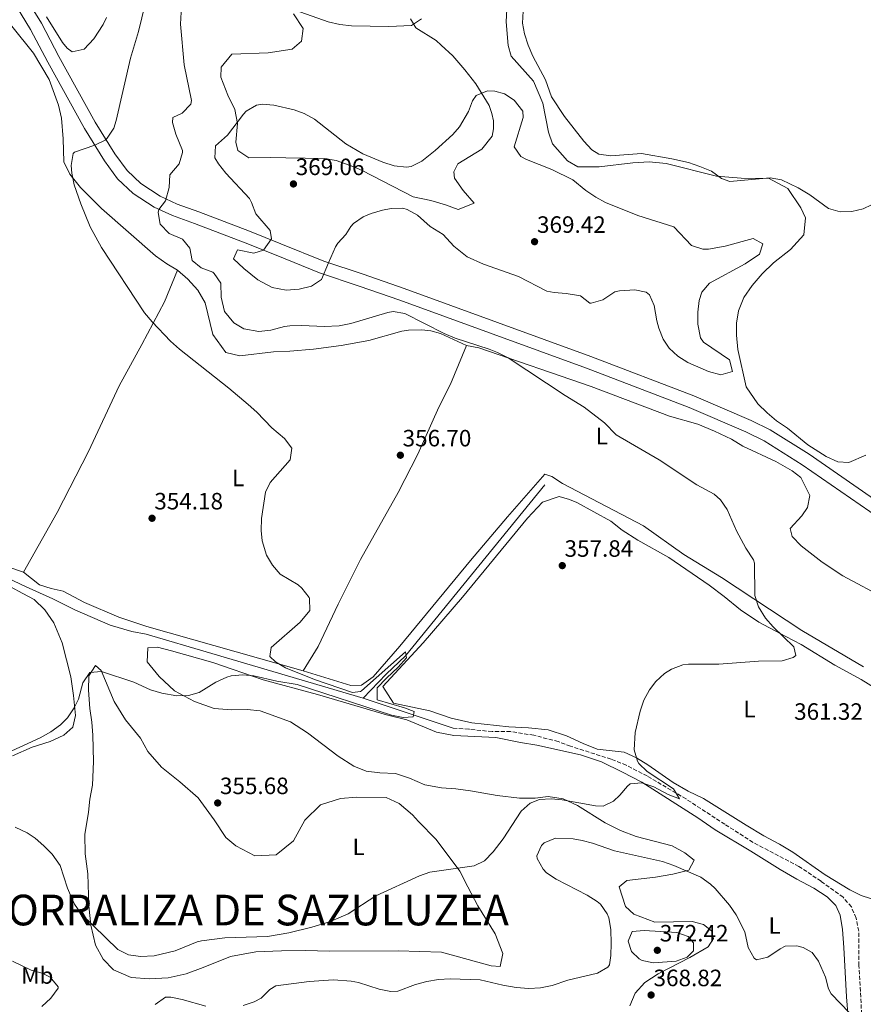
# Model space of a CAD drawing. Units: metres. Extents: x 597475 to 600929, y 4710609 to 4712969.
# Drawn here: x 600305 to 600663, y 4711982 to 4712399 of the extents above; entities that cross this region are included whole.
import ezdxf
from ezdxf.enums import TextEntityAlignment as Align

# ---------------------------------------------------------------- set-up
doc = ezdxf.new("R2010")
doc.units = ezdxf.units.M
doc.header["$MEASUREMENT"] = 0
doc.linetypes.add('DGN Style 3', pattern=[2.435890702152634, 1.739921930109024, -0.6959687720436097])
for name, color, linetype, lineweight in [('Acequia sin especificar', 4, 'Continuous', 0), ('Cota de punto acotado terreno', 7, 'Continuous', 0), ('Curva de nivel intermedia', 30, 'Continuous', 0), ('Etiqueta de uso rústico', 92, 'Continuous', 0), ('Línea de cambio de uso (parcela vista)', 92, 'Continuous', 0), ('Línea de pista sin pavimentar', 7, 'Continuous', 0), ('Punto acotado terreno (símbolo)', 7, 'Continuous', 0), ('Texto de Corraliza', 7, 'Continuous', 0), ('Vaguada', 142, 'DGN Style 3', 13)]:
    doc.layers.add(name, color=color, linetype=linetype, lineweight=lineweight)
doc.styles.add('Style-Arial', font='arial.ttf')

# ---------------------------------------------------------------- blocks, each defined once
blk = doc.blocks.new('5PATER')
at = {"layer": 'Punto acotado terreno (símbolo)', "linetype": 'Continuous', "lineweight": 0}
h = blk.add_hatch(color=51, dxfattribs=at)
edge = h.paths.add_edge_path()
edge.add_ellipse((0, 0), major_axis=(-0.1095731443231308, -0.1110710700762829), ratio=0.9994222409660317, start_angle=0, end_angle=360)

msp = doc.modelspace()

# ---------------------------------------------------------------- linework, layer by layer
at = {"layer": 'Acequia sin especificar', "color": 4, "linetype": 'Continuous', "lineweight": 0, "extrusion": (-0.02825356644969677, 0.009329286308236057, 0.999557252187113), "elevation": 27350.53046963851, "flags": 128}
msp.add_lwpolyline([(-4662761.239214745, -906846.6437730042), (-4662761.239214745, -906886.9745057024)], dxfattribs=at)
at = {"layer": 'Acequia sin especificar', "color": 4, "linetype": 'Continuous', "lineweight": 0}
for points in [[(600450.5099999999, 4712111.359999999, 354.9199999999983), (600386.3899999997, 4712130.4, 353.8399999999965), (600358.5499999998, 4712138.480000001, 353.6000000000058), (600352.4699999997, 4712139.680000001, 353.6000000000058), (600343.2699999996, 4712142.32, 353.4799999999959), (600328.2300000006, 4712148.800000001, 353.3000000000029), (600318.9900000002, 4712153.52, 353.179999999993), (600307.5899999999, 4712158.560000001, 352.6999999999971), (600299.5099999999, 4712162.480000001, 352.6399999999995), (600285.3899999997, 4712167.119999999, 352.4600000000065), (600264.9500000002, 4712171.76, 351.8600000000006), (600239.3499999996, 4712175.039999999, 351.679999999993), (600221.5499999998, 4712177.680000001, 351.5), (600206.8300000001, 4712179.359999999, 351.3800000000047), (600200.3099999996, 4712179.84, 351.1399999999995), (600193.2300000006, 4712181.77, 350.8999999999942), (600187.6699999999, 4712184.17, 350.7200000000012), (600183.75, 4712187.689999999, 350.6600000000035), (600179.1500000004, 4712194.41, 350.6600000000035), (600147.3499999996, 4712243.210000001, 350.179999999993), (600114.9900000002, 4712296.890000001, 349.5200000000041), (600090.7699999996, 4712337.01, 348.0599999999977)], [(600527.5899999999, 4712201.92, 357.320000000007), (600468.5899999999, 4712129.279999999, 355.6999999999971), (600460.3899999997, 4712121.600000001, 355.2200000000012), (600450.5099999999, 4712111.359999999, 354.9199999999983)]]:
    msp.add_polyline3d(points, dxfattribs=at)
at = {"layer": 'Curva de nivel intermedia', "color": 30, "linetype": 'Continuous', "lineweight": 0, "flags": 128}
for points, elevation in [([(600413.3300000007, 4712126.800000001), (600410.9900000002, 4712129.039999999), (600411.510000001, 4712132.880000001), (600423.9100000019, 4712143.600000001), (600427.9500000008, 4712148.560000001), (600427.8800000015, 4712153.59), (600427.6300000012, 4712154.079999999), (600424.6300000015, 4712158.08), (600423.0700000015, 4712159.52), (600415.4299999994, 4712163.999999999), (600412.0600000009, 4712167.74), (600409.5399999997, 4712172.069999999), (600407.7100000012, 4712178.09), (600407.270000001, 4712182.56), (600407.4299999997, 4712187.539999999), (600409.2100000011, 4712198.749999999), (600411.1900000015, 4712202.88), (600419.6700000018, 4712212.48), (600420.3400000001, 4712217.470000001), (600417.1600000015, 4712221.519999999), (600411.8300000007, 4712226.080000001), (600405.5099999995, 4712232.640000001), (600401.7600000012, 4712235.949999999), (600393.6299999997, 4712242.8), (600372.7100000005, 4712259.430000001), (600368.8600000015, 4712262.840000001), (600361.0300000017, 4712270.970000001), (600357.8900000014, 4712274.850000001), (600339.6299999999, 4712302.48), (600334.8300000009, 4712311.259999999), (600330.7899999997, 4712320.98), (600327.9600000001, 4712329.119999998), (600327.000000001, 4712334.050000001), (600326.7599999997, 4712337.279999998), (600327.5199999998, 4712342.390000001), (600328.2000000014, 4712342.960000001), (600336.78, 4712345.830000001), (600341.2100000002, 4712348.07), (600342.0400000017, 4712348.800000001), (600344.8600000002, 4712353.039999999), (600345.8800000016, 4712356.32), (600351.9400000012, 4712382.76), (600355.2400000005, 4712394.079999999), (600359.560000001, 4712411.599999999)], 355.0000000000001), ([(600588.6300000013, 4712125.84), (600601.4299999999, 4712125.88), (600618.1900000017, 4712127.119999998), (600628.2300000021, 4712127.199999998), (600633.0100000009, 4712128.67), (600634.03, 4712129.439999999), (600633.3100000003, 4712133.119999999), (600624.5100000004, 4712141.600000001), (600621.2300000014, 4712145.310000001), (600618.2300000017, 4712150.08), (600616.6400000004, 4712154.859999999), (600616.5199999998, 4712168.599999999), (600616.1500000008, 4712170), (600612.9500000001, 4712175.039999999), (600608.9500000014, 4712182.4), (600604.9900000006, 4712191.359999999), (600602.1699999998, 4712195.539999999), (600599.4299999995, 4712197.92), (600592.1500000017, 4712201.84), (600576.1900000003, 4712212.399999999), (600557.9500000011, 4712223.119999999), (600552.8900000007, 4712228.079999999), (600544.3099999998, 4712234.720000001), (600536.2699999999, 4712239.680000001), (600512.0300000017, 4712255.679999999), (600507.6100000005, 4712258.010000001), (600504.0300000019, 4712259.439999999), (600489.5500000002, 4712264.079999999), (600484.9200000011, 4712265.970000001), (600468.2700000012, 4712274.48), (600463.2700000012, 4712275.34), (600460.9900000013, 4712274.96), (600445.3499999995, 4712270.239999999), (600440.4500000001, 4712269.249999999), (600433.9900000002, 4712269.019999999), (600424.5100000009, 4712269.439999999), (600419.5199999998, 4712269.249999999), (600417.1500000004, 4712268.960000001), (600411.3500000001, 4712267.439999999), (600406.3900000004, 4712266.819999999), (600399.990000001, 4712267.999999999), (600395.7000000017, 4712270.519999999), (600391.7200000008, 4712275.369999999), (600390.3300000007, 4712281.390000001), (600390.1500000017, 4712287.359999998), (600387.38, 4712291.509999999), (600386.7499999999, 4712292.000000001), (600381.8700000005, 4712293.84), (600378.0100000001, 4712297.019999999), (600377.1000000006, 4712302.159999999), (600374.0000000002, 4712306), (600368.2400000002, 4712308.4), (600364.4400000004, 4712312.32), (600363.5700000009, 4712317.390000001), (600363.9400000019, 4712318.65), (600366.7600000005, 4712322.24), (600368.3200000006, 4712327.92), (600368.5199999996, 4712333.28), (600372.5200000006, 4712337.92), (600373.9600000001, 4712342.810000001), (600373.8799999995, 4712343.680000001), (600371.0800000011, 4712350.560000001), (600369.7100000009, 4712355.550000002), (600369.8800000009, 4712357.599999999), (600373.8000000013, 4712359.519999999), (600377.5200000008, 4712363.33), (600377.7599999999, 4712364.800000001), (600374.6399999995, 4712380), (600373.1200000019, 4712397.199999999), (600373.5599999999, 4712404.88)], 359.9999999999999), ([(600419.360000001, 4712403.919999998), (600435.8000000007, 4712398.239999999), (600440.6700000013, 4712397.060000001), (600445.6600000003, 4712396.539999999), (600461.520000001, 4712396.25), (600471.120000001, 4712396.640000001), (600475.2699999996, 4712399.390000001)], 359.9999999999999), ([(600518.4000000019, 4712402.640000001), (600518.2200000008, 4712397.640000001), (600519.0000000009, 4712393.039999997), (600520.5800000012, 4712388.279999999), (600522.5500000004, 4712383.690000001), (600527.8800000013, 4712373.52), (600530.4800000008, 4712366.32), (600536.0100000006, 4712357.999999999), (600544.130000001, 4712347.599999999), (600547.6300000013, 4712343.84), (600550.5999999996, 4712342.08), (600555.5799999996, 4712341.3), (600568.6800000002, 4712342.319999999), (600581.500000001, 4712340.07), (600588.5599999997, 4712338.479999999), (600593.3099999995, 4712336.900000001), (600598.360000001, 4712334.8), (600602.6100000001, 4712331.800000001), (600606.0400000011, 4712330.48), (600623.1600000004, 4712332.08), (600628.0300000008, 4712331.159999999), (600635.0300000014, 4712327.810000001), (600640.0800000007, 4712324.88), (600647.9999999999, 4712319.04), (600652.8900000005, 4712317.630000002), (600657.8000000012, 4712317.759999999), (600662.5800000001, 4712318.87), (600666.200000001, 4712320.640000001)], 359.9999999999999), ([(600407.7200000002, 4712363.279999998), (600412.6800000002, 4712362.9), (600421.3500000003, 4712360.84), (600425.480000001, 4712359.359999998), (600429.8799999999, 4712356.970000001), (600443.1800000013, 4712346.49), (600450.4400000012, 4712342.279999999), (600458.9700000007, 4712338.62), (600463.7300000016, 4712337.100000001), (600468.9400000018, 4712336.489999999), (600470.9199999999, 4712336.880000001), (600475.4300000005, 4712339.029999999), (600481.1600000015, 4712343.619999997), (600488.5599999999, 4712350.359999999), (600491.4400000012, 4712353.600000001), (600495.2000000007, 4712360.16), (600496.9500000009, 4712364.66), (600498.5600000002, 4712366.880000002), (600503.3700000005, 4712368.940000001), (600506.4400000015, 4712368.8), (600510.4800000006, 4712367.680000001), (600514.6400000001, 4712364.970000001), (600518.2300000021, 4712360.279999998), (600518.4800000001, 4712357.680000001), (600514.6800000003, 4712345.12), (600517.4699999999, 4712341.140000002), (600519.8800000015, 4712339.84), (600530.5999999993, 4712335.600000001), (600539.5500000012, 4712331.159999999), (600545.0800000011, 4712326.640000001), (600549.2100000016, 4712323.82), (600553.3199999998, 4712321.519999999), (600567.0999999997, 4712316.060000001), (600582.3600000016, 4712311.279999999), (600589.8000000003, 4712303.279999999), (600594.6799999997, 4712301.730000001), (600596.9999999999, 4712301.84), (600604.1600000013, 4712303.039999999), (600615.9600000008, 4712306.319999999), (600620.04, 4712304.08), (600618.6699999999, 4712299.600000001), (600612.6300000004, 4712295.600000001), (600597.4300000012, 4712287.359999998), (600594.17, 4712283.529999999), (600593.0300000003, 4712280.08), (600592.5200000005, 4712275.109999999), (600592.5400000006, 4712270.039999999), (600593.6200000002, 4712264.189999999), (600594.9900000005, 4712262.319999999), (600605.9900000019, 4712254.880000001), (600607.19, 4712249.98), (600602.2400000013, 4712248.550000001), (600596.9999999999, 4712249.960000002), (600588.2800000004, 4712253.779999999), (600584.0700000015, 4712256.400000001), (600580.3800000012, 4712259.83), (600577.8300000009, 4712263.679999999), (600575.9800000002, 4712268.350000001), (600575.1100000007, 4712271.439999999), (600574.0300000011, 4712277.84), (600572.0000000015, 4712282.369999999), (600570.6700000016, 4712283.519999999), (600565.7400000008, 4712284.609999999), (600559.3100000002, 4712284.17), (600557.3900000001, 4712283.679999999), (600552.1900000012, 4712280.239999999), (600547.3099999995, 4712278.849999999), (600546.7500000007, 4712278.88), (600542.8100000002, 4712281.969999999), (600536.6299999999, 4712283.039999997), (600531.6299999997, 4712283.349999999), (600528.4700000014, 4712283.920000001), (600516.5100000009, 4712290.219999999), (600501.5900000011, 4712295.439999999), (600494.7100000012, 4712298.480000001), (600489.0700000018, 4712303.039999999), (600484.4800000008, 4712308), (600478.9599999998, 4712311.359999999), (600473.6800000004, 4712316.239999999), (600469.2200000011, 4712318.66), (600467.4000000019, 4712319.119999998), (600462.4100000006, 4712319.08), (600458.7200000003, 4712318.32), (600453.9400000015, 4712316.890000001), (600450.6400000001, 4712315.439999999), (600446.4800000006, 4712312.619999998), (600445.3200000004, 4712311.359999999), (600443.2000000015, 4712308), (600439.8300000008, 4712304.259999999), (600438.9099999999, 4712302.800000001), (600435.9100000003, 4712295.999999999), (600432.8700000005, 4712288.880000001), (600428.6900000006, 4712286.149999999), (600423.3799999999, 4712284.800000001), (600417.8700000001, 4712284.42), (600411.9600000003, 4712285.519999999), (600405.9600000011, 4712288.8), (600399.990000001, 4712293.599999999), (600395.6300000001, 4712297.680000001), (600397.310000001, 4712301.439999999), (600404.1500000006, 4712300.159999999)], 365.0000000000001), ([(600404.1500000006, 4712300.159999999), (600408.3700000006, 4712301.319999999), (600411.6500000019, 4712306.109999999), (600411.1199999999, 4712309.679999999), (600405, 4712316.8), (600403.2600000009, 4712321.529999999), (600402.3600000002, 4712323.199999999), (600392.320000002, 4712334.08), (600389.2000000017, 4712338.039999999), (600387.6399999993, 4712340.56), (600388.0000000015, 4712345.599999998), (600393.0000000015, 4712350.08), (600399.8400000011, 4712359.05), (600401.0000000013, 4712360.240000002), (600405.4, 4712362.880000001), (600407.7200000002, 4712363.279999998)], 365.0000000000001), ([(600299.7300000018, 4712088.230000001), (600313.560000001, 4712094.580000001), (600318.1100000017, 4712097.12), (600322.1300000006, 4712100.07), (600325.1500000004, 4712103.119999999), (600328.0499999993, 4712107.24), (600329.870000001, 4712110.96), (600331.7100000007, 4712117.84), (600334.5899999995, 4712122.239999998), (600339.6000000008, 4712122.65), (600353.3099999991, 4712118.159999999), (600360.3900000004, 4712114.960000001), (600365.2400000006, 4712113.479999999), (600371.5900000008, 4712112.399999999), (600376.5599999996, 4712112.48), (600381.0700000002, 4712113.759999999), (600388.1500000012, 4712118.159999999), (600392.6799999997, 4712120.31), (600394.5500000005, 4712120.88), (600399.5500000007, 4712121.349999999), (600404.230000001, 4712120.8), (600414.000000001, 4712118.640000001), (600422.5900000008, 4712117.199999998), (600462.6299999997, 4712104.16), (600467.6100000018, 4712103.210000001), (600471.7500000015, 4712103.439999999), (600472.2300000021, 4712105.679999998), (600468.0700000002, 4712107.279999998), (600456.4699999995, 4712110.640000001), (600456.5299999998, 4712115.720000001), (600460.4600000015, 4712119.930000001), (600465.4300000003, 4712124.560000001), (600468.9500000008, 4712128.48), (600468.5900000009, 4712131.039999999), (600449.8500000011, 4712114.560000001), (600449.4300000009, 4712114.239999999), (600446.0700000015, 4712113.759999999), (600429.9900000015, 4712119.359999999), (600417.6700000013, 4712124.239999999), (600413.3300000007, 4712126.800000001)], 355.0000000000001), ([(600302.9900000008, 4712056.71), (600308.04, 4712054.339999998), (600311.3900000006, 4712052.079999999), (600315.1800000014, 4712048.779999999), (600318.6300000004, 4712045.199999998), (600322.03, 4712040.399999999), (600325.1200000013, 4712030.889999999), (600327.0800000017, 4712026.099999999), (600328.15, 4712024), (600331.0300000011, 4712019.890000001), (600346.5099999999, 4712004.8), (600351.0200000004, 4712002.55), (600356.100000001, 4712001.87), (600361.9400000015, 4712002.140000001), (600370.870000001, 4712004.319999999), (600380.1400000004, 4712008.100000001), (600381.9500000008, 4712008.56), (600391.8900000006, 4712009.699999999), (600409.9900000012, 4712010.320000002), (600419.0300000003, 4712011.92), (600428.750000001, 4712014.269999999), (600436.3100000004, 4712016.579999999), (600444.2699999999, 4712019.999999999), (600455.9500000009, 4712027.519999999), (600474.4699999995, 4712036.079999999), (600478.79, 4712037.680000001), (600497.5900000001, 4712040.319999999), (600502.0300000014, 4712042.489999999), (600505.6900000004, 4712046.189999999), (600509.9100000004, 4712051.679999999), (600517.6300000007, 4712063.519999999), (600521.3900000004, 4712066.929999999), (600525.350000001, 4712068.399999999), (600530.3600000001, 4712068.78), (600534.9500000011, 4712068.319999999), (600549.110000001, 4712065.81), (600552.35, 4712065.600000001), (600556.7400000021, 4712067.749999999), (600559.5100000014, 4712070.239999999), (600562.6699999997, 4712074.130000001), (600563.8299999997, 4712075.039999999), (600568.8400000011, 4712075.449999999), (600573.9300000005, 4712073.769999999), (600579.9900000001, 4712070.480000001), (600584.7500000009, 4712068.640000002), (600582.2099999996, 4712072.949999998), (600571.0700000017, 4712080.32), (600567.490000001, 4712083.730000001), (600566.9099999998, 4712084.640000001), (600565.5199999996, 4712089.529999999), (600565.9400000019, 4712096.8), (600568.0000000006, 4712105.949999998), (600569.6700000003, 4712110.56), (600572.0400000018, 4712114.95), (600574.7500000009, 4712118.48), (600578.4299999999, 4712121.869999997), (600581.3899999993, 4712123.680000001), (600586.1200000012, 4712125.509999999), (600588.6300000013, 4712125.84)], 359.9999999999999), ([(600399.630000001, 4711981.119999998), (600404.3800000009, 4711982.569999999), (600407.3100000012, 4711984.16), (600410.9500000001, 4711987.810000001), (600413.5100000015, 4711989.439999999), (600427.6, 4711991.25), (600438.0300000014, 4711991.960000001), (600445.4400000012, 4711991.409999999), (600448.5900000005, 4711990.800000001), (600457.3900000004, 4711988), (600462.3800000015, 4711987.039999999), (600465.2300000014, 4711987.12), (600472.7500000006, 4711989.999999999), (600477.5899999997, 4711991.310000001), (600482.5099999993, 4711992.16), (600487.5099999994, 4711992.359999999), (600500.1500000017, 4711991.92), (600509.8800000014, 4711989.65), (600515.4699999993, 4711988.710000001), (600520.8300000015, 4711988.239999999), (600525.7900000014, 4711988.529999998), (600530.7400000001, 4711989.539999999), (600537.3499999995, 4711991.76), (600549.9500000015, 4711994.8), (600554.3100000002, 4711997.31), (600554.9900000019, 4711998.32), (600555.630000001, 4712002.319999999), (600555.7500000017, 4712007.319999999), (600555.5900000008, 4712013.279999998), (600554.7300000003, 4712018.180000001), (600554.0700000009, 4712019.92), (600551.1699999997, 4712024.029999999), (600549.8300000008, 4712025.119999998), (600545.5999999996, 4712027.8), (600532.4299999999, 4712034.640000001), (600528.3799999999, 4712037.369999999), (600526.870000001, 4712038.88), (600524.360000001, 4712043.41), (600524.2300000013, 4712044.56), (600526.2499999997, 4712048.949999999), (600527.3499999993, 4712050), (600532.1200000015, 4712052.039999999), (600539.6100000015, 4712051.699999998), (600543.4699999995, 4712051.039999999), (600547.79, 4712049.92), (600557.1900000012, 4712046.640000001), (600577.5899999995, 4712042.159999999), (600582.3100000002, 4712040.51), (600593.7499999999, 4712035.439999999), (600597.8400000002, 4712032.57), (600599.91, 4712030.640000001), (600605.9900000019, 4712023.679999999), (600608.8500000007, 4712019.579999999), (600612.3900000014, 4712012.319999999), (600613.8700000009, 4712005.679999999), (600616.3699999999, 4712001.189999998), (600617.3500000011, 4712000.48), (600622.2100000004, 4712001.57), (600627.4299999997, 4712005.12), (600629.5900000011, 4712006.239999999), (600634.570000001, 4712006.34), (600637.2300000008, 4712005.600000001), (600641.0700000009, 4712003.52), (600643.6700000004, 4711999.919999998), (600646.6299999999, 4711993.039999999), (600647.9200000018, 4711988.13), (600649.0700000006, 4711986), (600656.9100000015, 4711977.92)], 365.0000000000001), ([(600573.7899999997, 4711999.119999998), (600568.9400000017, 4712000.16), (600567.6299999995, 4712000.800000002), (600564.3900000007, 4712003.92), (600562.9500000012, 4712008.400000001), (600564.7100000004, 4712012.399999999), (600569.7000000015, 4712012.810000001), (600583.6300000012, 4712012.08), (600588.3899999999, 4712010.399999999), (600590.6699999998, 4712007.599999999), (600590.6299999995, 4712004.239999999), (600587.9500000018, 4712001.519999999), (600583.3899999998, 4711999.919999998), (600573.7899999997, 4711999.119999998)], 370.0000000000001), ([(600301.8700000009, 4711999.919999998), (600309.7900000003, 4711996.080000001), (600314.4500000007, 4711994.789999999), (600317.7499999997, 4711993.039999999), (600321.240000001, 4711989.009999999), (600321.1500000017, 4711988.4), (600318.1100000017, 4711984.240000002), (600314.2800000008, 4711980.699999998)], 365.0000000000001), ([(600362.3900000007, 4711981.519999999), (600366.7900000018, 4711984.55), (600368.950000001, 4711984.640000001)], 365.0000000000001), ([(600368.950000001, 4711984.640000001), (600373.8300000004, 4711983.640000001), (600383.8600000018, 4711980.850000001)], 365.0000000000001)]:
    msp.add_lwpolyline(points, dxfattribs=dict(at, elevation=elevation))
at = {"layer": 'Línea de cambio de uso (parcela vista)', "color": 92, "linetype": 'Continuous', "lineweight": 0, "extrusion": (0.004476115976845285, -0.002028743212202496, 0.9999879242204582), "elevation": -6512.219070308007, "flags": 128}
msp.add_lwpolyline([(600475.6833273921, 4712262.485752407), (600486.8034845608, 4712257.445742036)], dxfattribs=at)
at = {"layer": 'Línea de cambio de uso (parcela vista)', "color": 92, "linetype": 'Continuous', "lineweight": 0, "extrusion": (-0.04794694056918486, 0.02978274123610948, 0.9984057688207326), "elevation": 111903.2299176747, "flags": 128}
msp.add_lwpolyline([(-4319592.4681077, -1973007.517822486), (-4319592.4681077, -1973021.33683837)], dxfattribs=at)
at = {"layer": 'Línea de cambio de uso (parcela vista)', "color": 92, "linetype": 'Continuous', "lineweight": 0}
for points in [[(600663.75, 4712214.4, 363), (600656.6299999999, 4712211.279999999, 363), (600651.8700000001, 4712211.600000001, 362.7599999999948), (600646.9900000002, 4712213.92, 362.6399999999995), (600639.1500000004, 4712218.880000001, 362.6399999999995), (600630.5499999998, 4712225.92, 362.6999999999971), (600625.9500000002, 4712228.960000001, 362.7599999999948), (600621.8700000001, 4712232.32, 363), (600618.0300000003, 4712236.24, 363.3600000000006), (600613.0300000003, 4712243.359999999, 364.679999999993), (600609.5099999999, 4712259.199999999, 364.679999999993), (600608.9100000003, 4712265.359999999, 364.679999999993), (600608.8700000001, 4712270.4, 364.320000000007), (600609.79, 4712275.680000001, 364.0800000000018), (600612.0700000003, 4712281.279999999, 364.0800000000018), (600615.5499999998, 4712286.32, 363.9600000000065), (600619.8300000001, 4712291.279999999, 363.8999999999942), (600624.6299999999, 4712296, 363.6600000000035), (600631.7999999998, 4712301.680000001, 362.7599999999948), (600637.5199999996, 4712307.92, 362.1000000000058), (600638.2400000002, 4712315.039999999, 360.8999999999942), (600636.2000000002, 4712319.359999999, 360.4799999999959), (600630.6399999997, 4712327.439999999, 359.7599999999948), (600622.4800000006, 4712331.92, 359.3999999999942), (600617.04, 4712331.680000001, 359.3999999999942), (600610.9199999999, 4712331.84, 359.3999999999942), (600600.4400000004, 4712332.720000001, 359.6399999999995), (600579.1200000001, 4712338.16, 360.1199999999953), (600571.9199999999, 4712338.800000001, 360.3600000000006), (600564.9199999999, 4712338.4, 360.5399999999936), (600550.7199999997, 4712336.720000001, 360.9600000000065), (600541.6399999997, 4712336.720000001, 361.6199999999953), (600537.2400000002, 4712339.199999999, 361.7400000000052), (600530.8799999999, 4712346.480000001, 361.4400000000023), (600529.1600000003, 4712351.439999999, 360.9600000000065), (600526.8399999999, 4712363.680000001, 360.8999999999942), (600522.7999999998, 4712373.039999999, 360.7200000000012), (600513.3200000003, 4712383.680000001, 360.6600000000035), (600512.0800000001, 4712388.08, 360.6600000000035), (600511.1600000003, 4712398.16, 360.4199999999983), (600511.4800000006, 4712403.52, 360.1199999999953)], [(600341.6399999997, 4712400, 353.1000000000058), (600340.3200000003, 4712397.119999999, 352.7400000000052), (600336.4000000004, 4712391.039999999, 352.8000000000029), (600332.2000000002, 4712386.640000001, 352.8000000000029), (600327.1200000001, 4712385.52, 352.679999999993), (600325.04, 4712387.039999999, 352.5599999999977), (600323.04, 4712389.359999999, 352.320000000007), (600316.2800000003, 4712400.24, 352.0800000000018)], [(600424.4800000006, 4712390, 361.9799999999959), (600425.1200000001, 4712395.359999999, 360.179999999993), (600420.9600000001, 4712401.52, 358.6199999999953)], [(600470.5999999996, 4712399.439999999, 359.3999999999942), (600472.8799999999, 4712395.680000001, 360), (600481.5599999996, 4712390.24, 361.1999999999971), (600483.5999999996, 4712388.24, 362.5200000000041), (600488.5999999996, 4712383.76, 363.1199999999953), (600493.7199999997, 4712377.84, 364.320000000007), (600498.3600000005, 4712371.92, 365.3999999999942), (600503.9600000001, 4712362.640000001, 366.0599999999977), (600505.1600000003, 4712359.279999999, 366.1199999999953), (600505.8799999999, 4712356.16, 365.9400000000023), (600505.7999999998, 4712352.880000001, 365.8800000000047), (600505.2400000002, 4712349.680000001, 365.8800000000047), (600500.9600000001, 4712344.24, 366.4799999999959), (600490.7599999999, 4712338, 366.6000000000058), (600489.0800000001, 4712334.640000001, 366.9600000000065), (600489.3600000005, 4712331.84, 367.1999999999971), (600493.04, 4712326.640000001, 367.8000000000029)], [(600301.5199999996, 4712396.4, 351.4100000000035), (600310.7599999999, 4712384.960000001, 351.5299999999988), (600317.3600000005, 4712373.76, 352.25), (600321.3200000003, 4712362.800000001, 352.7899999999936), (600322.6399999997, 4712357.359999999, 352.9700000000012), (600323.3600000005, 4712348.640000001, 353.0899999999965), (600323.5999999996, 4712338.800000001, 353.8099999999977), (600326.1600000003, 4712333.600000001, 354.0500000000029), (600330.6799999997, 4712327.92, 354.3500000000058), (600339.5999999996, 4712318.960000001, 355.429999999993), (600362.5499999998, 4712298.960000001, 356.8699999999953), (600367.3099999996, 4712295.600000001, 357.6499999999942), (600371.8700000001, 4712292.880000001, 357.8899999999995)], [(600493.04, 4712326.640000001, 367.8000000000029), (600497.6399999997, 4712321.279999999, 368.3399999999965), (600490.7999999998, 4712318.560000001, 368.0399999999936), (600485.5599999996, 4712320.560000001, 367.0800000000018), (600479.3200000003, 4712322.480000001, 366.0599999999977), (600471.7199999997, 4712324, 365.0399999999936), (600450.0800000001, 4712335.199999999, 365.1600000000035), (600446.6399999997, 4712336.720000001, 365.1600000000035), (600439.0800000001, 4712339.359999999, 365.6399999999995), (600434.1200000001, 4712340.24, 366.0599999999977), (600417.8399999999, 4712340.480000001, 367.1399999999995), (600411.4000000004, 4712340.720000001, 367.0800000000018), (600402.04, 4712340.560000001, 367.3800000000047), (600397.3600000005, 4712343.680000001, 366.7799999999988), (600396.5199999996, 4712347.199999999, 366.4199999999983), (600397.2800000003, 4712355.119999999, 365.4600000000065), (600396.2000000002, 4712360.960000001, 364.8000000000029), (600393.2000000002, 4712367.039999999, 364.4400000000023), (600390.2000000002, 4712374.720000001, 364.1399999999995), (600390.3600000005, 4712378.960000001, 364.1399999999995), (600394.8399999999, 4712384.480000001, 364.3800000000047), (600410.2800000003, 4712385.039999999, 364.2599999999948), (600420.4400000004, 4712386.560000001, 363.6000000000058), (600424.4800000006, 4712390, 361.9799999999959)], [(600371.8700000001, 4712292.880000001, 357.8899999999995), (600366.3099999996, 4712279.52, 356.0899999999965), (600356.7100000001, 4712261.359999999, 354.8899999999995), (600347.1100000005, 4712243.84, 354.0500000000029), (600334.0700000003, 4712216, 353.3300000000018), (600320.79, 4712190.16, 353.3899999999995), (600306.4699999997, 4712164.880000001, 353.3300000000018)], [(600371.8700000001, 4712292.880000001, 357.8899999999995), (600376.1900000004, 4712289.039999999, 357.7100000000065), (600380.4699999997, 4712284.4, 357.4100000000035), (600383.5899999999, 4712279.039999999, 357.1100000000006), (600386.8300000001, 4712265.600000001, 356.6900000000023), (600392.3099999996, 4712257.92, 356.2100000000065), (600398.2300000006, 4712256.560000001, 356.3300000000018), (600412.5899999999, 4712258.24, 356.9900000000052), (600419.5099999999, 4712258.480000001, 357.0500000000029), (600429.4699999997, 4712259.439999999, 357.3500000000058), (600441.2699999996, 4712260.960000001, 357.8300000000018), (600452.9100000003, 4712263.039999999, 358.1900000000023), (600466.9900000002, 4712266.960000001, 359.0899999999965), (600469.79, 4712267.439999999, 359.2100000000065), (600475.5099999999, 4712267.52, 359.6900000000023), (600479.2300000006, 4712267.119999999, 359.8699999999953), (600483.3099999996, 4712266, 359.929999999993)], [(600494.4299999997, 4712260.960000001, 359.8699999999953), (600487.5899999999, 4712244.560000001, 358.7299999999959), (600482.6699999999, 4712234.800000001, 357.8300000000018), (600473.79, 4712214.800000001, 356.0299999999988), (600465.4699999997, 4712198.640000001, 355.9700000000012), (600449.5099999999, 4712170.16, 355.7899999999936), (600439.9100000003, 4712151.279999999, 355.25), (600431.4299999997, 4712133.359999999, 355.1900000000023), (600425.1100000005, 4712122.960000001, 355.429999999993)], [(600494.4299999997, 4712260.960000001, 359.8699999999953), (600499.5899999999, 4712259.92, 359.9900000000052), (600547.2300000006, 4712243.600000001, 360.2299999999959), (600580.4699999997, 4712230.960000001, 360.7700000000041), (600592.5499999998, 4712227.600000001, 361.25), (600599.5499999998, 4712224.640000001, 361.25), (600606.8300000001, 4712221.279999999, 361.1900000000023), (600611.5899999999, 4712218.32, 361.3699999999953), (600625.6299999999, 4712211.680000001, 361.3699999999953), (600632.5099999999, 4712207.76, 361.5500000000029), (600636.2699999996, 4712204.960000001, 361.6699999999983), (600640.0300000003, 4712197.279999999, 361.7299999999959), (600639.0300000003, 4712192.24, 361.4900000000052), (600636.6299999999, 4712188.720000001, 361.25), (600631.75, 4712183.279999999, 360.9499999999971), (600632.5499999998, 4712179.92, 360.9499999999971), (600636.3899999997, 4712176, 361.070000000007), (600645.2300000006, 4712169.039999999, 361.070000000007), (600654.0700000003, 4712163.279999999, 361.4900000000052), (600672.5499999998, 4712153.359999999, 362.0899999999965)], [(600662.79, 4712124.640000001, 361.9700000000012), (600636.6299999999, 4712140.08, 361.0099999999948), (600602.5499999998, 4712162.560000001, 359.75), (600586.6299999999, 4712172.32, 359.2700000000041), (600569.5099999999, 4712184.480000001, 359.0299999999988), (600535.1900000004, 4712202.480000001, 358.6100000000006), (600530.6299999999, 4712205.359999999, 358.3699999999953), (600527.5899999999, 4712206.32, 358.1900000000023), (600511.75, 4712188.24, 357.4700000000012), (600496.0300000003, 4712169.76, 357.2899999999936), (600466.0700000003, 4712133.439999999, 356.6900000000023), (600454.8300000001, 4712120.480000001, 356.3300000000018), (600449.9100000003, 4712116.880000001, 356.1499999999942), (600445.3099999996, 4712116.800000001, 355.8500000000058), (600425.1100000005, 4712122.960000001, 355.429999999993)], [(600678.1100000005, 4712022.480000001, 365.929999999993), (600661.79, 4712027.680000001, 364.25), (600656.9900000002, 4712030.16, 363.5899999999965), (600646.5499999998, 4712036.480000001, 362.570000000007), (600632.79, 4712046.16, 361.7899999999936), (600627.1100000005, 4712049.439999999, 361.429999999993), (600620.5099999999, 4712052.960000001, 361.4900000000052), (600612.9900000002, 4712057.52, 361.3699999999953), (600594.8700000001, 4712068.880000001, 360.6499999999942), (600588.4699999997, 4712071.92, 360.5299999999988), (600582.0300000003, 4712075.680000001, 360.4700000000012), (600571.3499999996, 4712083.119999999, 360.1699999999983), (600566.5499999998, 4712086.08, 360.1699999999983), (600561.2699999996, 4712088.480000001, 359.9900000000052), (600549.79, 4712089.76, 359.8099999999977), (600543.8300000001, 4712092.16, 359.75), (600536.79, 4712095.359999999, 359.1499999999942), (600529.0300000003, 4712097.92, 358.6100000000006), (600520.75, 4712098.880000001, 358.3099999999977), (600512.3099999996, 4712099.279999999, 358.070000000007), (600496.6299999999, 4712100.880000001, 357.5899999999965), (600487.8700000001, 4712102.960000001, 357.4100000000035), (600478.79, 4712106.08, 357.1100000000006), (600463.3899999997, 4712109.279999999, 356.3899999999995), (600458.9100000003, 4712116.32, 356.3899999999995), (600476.0700000003, 4712134.800000001, 356.570000000007), (600492.7100000001, 4712154.16, 356.6300000000047), (600520.3099999996, 4712187.680000001, 357.7100000000065), (600526.6699999999, 4712194.480000001, 357.8300000000018), (600533.6699999999, 4712196.960000001, 358.0099999999948), (600538.1100000005, 4712195.680000001, 358.0099999999948), (600541.2300000006, 4712194.4, 358.0099999999948), (600555.6299999999, 4712186.4, 358.4900000000052), (600560.3899999997, 4712182.640000001, 358.4900000000052), (600567.0300000003, 4712178.4, 358.6100000000006), (600580.2300000006, 4712171.039999999, 358.7899999999936), (600597.2699999996, 4712159.279999999, 359.1499999999942), (600603.75, 4712154.480000001, 359.1499999999942), (600610.6299999999, 4712148.800000001, 359.2100000000065), (600618.4299999997, 4712143.680000001, 359.3300000000018), (600629.9100000003, 4712137.52, 360.2899999999936), (600636.3499999996, 4712134.16, 360.4100000000035), (600650.6699999999, 4712125.359999999, 360.7700000000041), (600661.8700000001, 4712119.279999999, 361.1900000000023), (600676.7100000001, 4712110.16, 362.0899999999965)], [(600306.4699999997, 4712164.880000001, 353.3300000000018), (600294.3499999996, 4712168.960000001, 353.0299999999988)], [(600425.1100000005, 4712122.960000001, 355.429999999993), (600358.79, 4712141.84, 354.2299999999959), (600346.9500000002, 4712145.76, 354.2299999999959), (600332.4299999997, 4712152, 353.8699999999953), (600323.3099999996, 4712156.720000001, 353.6300000000047), (600318.3099999996, 4712157.84, 353.5099999999948), (600313.3099999996, 4712159.439999999, 353.5099999999948), (600306.4699999997, 4712164.880000001, 353.3300000000018)], [(600300.9500000002, 4712158.640000001, 353.2400000000052), (600306.1900000004, 4712155.84, 353.3600000000006), (600310.9900000002, 4712153.199999999, 353.4799999999959), (600315.5899999999, 4712148.800000001, 353.7200000000012), (600319.3499999996, 4712143.359999999, 353.8999999999942), (600322.8700000001, 4712134.800000001, 354.1399999999995), (600326.6299999999, 4712120.480000001, 354.3800000000047), (600327.75, 4712112.480000001, 354.320000000007), (600328.5899999999, 4712104, 354.6199999999953), (600327.4699999997, 4712099.119999999, 354.8600000000006), (600323.6699999999, 4712095.680000001, 354.9199999999983), (600317.8700000001, 4712093.039999999, 354.9199999999983), (600310.2300000006, 4712090.560000001, 354.9199999999983), (600301.8700000001, 4712086.960000001, 354.9199999999983)], [(600541.4299999997, 4712065.84, 359.6900000000023), (600535.3899999997, 4712068.640000001, 359.3899999999995), (600528.9900000002, 4712069.76, 359.2700000000041), (600523.5899999999, 4712069.039999999, 359.0899999999965), (600516.9500000002, 4712068.960000001, 358.7899999999936), (600507.3899999997, 4712070.16, 358.3699999999953), (600496.0700000003, 4712072.08, 358.4900000000052), (600489.9100000003, 4712072.960000001, 358.0099999999948), (600483.8300000001, 4712073.359999999, 357.8300000000018), (600476.75, 4712074.640000001, 357.6499999999942), (600470.2300000006, 4712077.439999999, 357.1699999999983), (600464.2300000006, 4712079.52, 356.6900000000023), (600457.7100000001, 4712079.76, 356.3300000000018), (600451.9100000003, 4712080.480000001, 356.2700000000041), (600446.6699999999, 4712082.560000001, 356.3300000000018), (600439.9500000002, 4712086.800000001, 356.0899999999965), (600426.9500000002, 4712096.720000001, 355.5500000000029), (600419.75, 4712101.359999999, 355.429999999993), (600406.8300000001, 4712106, 355.3099999999977), (600401.3499999996, 4712106.640000001, 355.3099999999977), (600394.6699999999, 4712106.480000001, 355.25), (600387.3499999996, 4712107.039999999, 355.3099999999977), (600379.0700000003, 4712110, 355.070000000007), (600370.5899999999, 4712114.560000001, 354.8300000000018), (600364.0300000003, 4712120.560000001, 354.8300000000018), (600358.9500000002, 4712126.800000001, 354.4700000000012), (600359.1900000004, 4712132.800000001, 354.2899999999936), (600363.3099999996, 4712132.960000001, 354.2899999999936), (600369.2300000006, 4712131.52, 354.2899999999936), (600386.75, 4712126.480000001, 354.6499999999942), (600408.1900000004, 4712119.199999999, 355.1300000000047), (600431.2699999996, 4712112.880000001, 355.429999999993), (600460.4699999997, 4712104.32, 356.2700000000041), (600469.0300000003, 4712102.16, 356.5099999999948), (600481.7100000001, 4712097.039999999, 356.9900000000052), (600489.0300000003, 4712095.600000001, 357.1699999999983), (600506.9100000003, 4712094.720000001, 358.0099999999948), (600517.2699999996, 4712092.640000001, 358.6100000000006), (600524.2300000006, 4712091.52, 358.6100000000006), (600542.75, 4712087.359999999, 359.2100000000065), (600551.6299999999, 4712084.4, 359.4499999999971), (600560.6299999999, 4712080.08, 359.929999999993), (600568.7100000001, 4712075.76, 360.4100000000035), (600592.5899999999, 4712060.640000001, 361.1900000000023), (600599.9100000003, 4712055.600000001, 361.429999999993), (600615.0700000003, 4712046.560000001, 361.6699999999983), (600627.4699999997, 4712038.800000001, 362.5099999999948), (600634.5499999998, 4712034.640000001, 362.9900000000052), (600641.6699999999, 4712030.880000001, 363.2899999999936), (600647.3899999997, 4712027.119999999, 363.2899999999936), (600651.1100000005, 4712023.52, 363.1699999999983), (600652.8700000001, 4712019.359999999, 363.2299999999959), (600653.9100000003, 4712013.359999999, 363.4700000000012), (600654.5099999999, 4712005.600000001, 364.3099999999977), (600655.5899999999, 4711984.720000001, 364.9700000000012), (600656.9900000002, 4711967.279999999, 365.8099999999977)], [(600404.5899999999, 4712044.560000001, 356.2700000000041), (600413.6299999999, 4712044.960000001, 356.2100000000065), (600420.9900000002, 4712050.960000001, 355.9100000000035), (600425.8300000001, 4712059.600000001, 355.8500000000058), (600432.4299999997, 4712066.16, 355.9100000000035), (600441.0300000003, 4712068.880000001, 356.0899999999965), (600447.9500000002, 4712069.439999999, 356.3899999999995), (600460.2699999996, 4712069.279999999, 356.929999999993), (600465.79, 4712066.800000001, 357.1699999999983), (600471.5499999998, 4712061.92, 357.7100000000065), (600474.1100000005, 4712059.039999999, 357.8300000000018), (600481.5899999999, 4712051.52, 358.4900000000052), (600491.5899999999, 4712038, 360.7100000000065), (600494.9900000002, 4712031.439999999, 361.0099999999948), (600499.1900000004, 4712023.279999999, 361.8500000000058), (600506.5899999999, 4712011.439999999, 362.5099999999948), (600509.8700000001, 4712003.119999999, 363.1100000000006), (600508.75, 4711997.680000001, 363.5299999999988), (600504.8700000001, 4711997.92, 363.6499999999942), (600483.75, 4712003.680000001, 363.7700000000041), (600465.3899999997, 4712004.32, 363.1100000000006), (600436.3899999997, 4712004.16, 362.0299999999988), (600425.9900000002, 4712004.4, 361.9100000000035), (600415.8700000001, 4712004.24, 361.8500000000058), (600404.9900000002, 4712003.84, 361.8500000000058), (600394.2699999996, 4712001.92, 361.8500000000058), (600382.75, 4711997.119999999, 362.0899999999965), (600375.5499999998, 4711994.480000001, 362.1499999999942), (600367.9100000003, 4711992.800000001, 362.0899999999965), (600359.9500000002, 4711992.4, 361.9100000000035), (600352.1500000004, 4711992.960000001, 361.7899999999936), (600344.7100000001, 4711996.24, 361.429999999993), (600340.2699999996, 4712000.720000001, 361.070000000007), (600337.1100000005, 4712006.720000001, 360.9499999999971), (600335.1100000005, 4712015.199999999, 360.5899999999965), (600334.1900000004, 4712023.279999999, 360.5299999999988), (600333.8300000001, 4712036.960000001, 359.8099999999977), (600332.6699999999, 4712045.359999999, 359.0899999999965), (600332.5499999998, 4712053.600000001, 358.3699999999953), (600334.0700000003, 4712063.039999999, 357.6499999999942), (600334.5899999999, 4712068.560000001, 357.3500000000058), (600335.75, 4712074.480000001, 357.1100000000006), (600336.1900000004, 4712084.560000001, 356.8699999999953), (600335.9100000003, 4712095.680000001, 356.2700000000041), (600335.4699999997, 4712101.199999999, 355.9100000000035), (600334.6299999999, 4712107.039999999, 355.7899999999936), (600334.1100000005, 4712114.720000001, 355.429999999993), (600334.1500000004, 4712120.880000001, 355.3099999999977), (600337.1100000005, 4712125.279999999, 355.1900000000023), (600339.5099999999, 4712123.119999999, 355.1900000000023), (600345.0300000003, 4712110, 355.3099999999977), (600349.8300000001, 4712102.16, 355.429999999993), (600356.0700000003, 4712094.480000001, 355.4900000000052), (600359.2300000006, 4712088.720000001, 355.4900000000052), (600364.9900000002, 4712082.08, 355.7299999999959), (600372.75, 4712075.92, 355.9700000000012), (600380.6299999999, 4712069.119999999, 355.9700000000012), (600387.3899999997, 4712059.84, 355.7299999999959), (600392.3899999997, 4712052.32, 355.7299999999959), (600396.5499999998, 4712048.720000001, 355.7899999999936), (600404.5899999999, 4712044.560000001, 356.2700000000041)], [(600563.6699999999, 4711980.880000001, 369.4100000000035), (600565.9900000002, 4711986.32, 369.1699999999983), (600569.9900000002, 4711990.880000001, 369.0500000000029), (600575.6699999999, 4711994.480000001, 368.6900000000023), (600589.0700000003, 4712001.359999999, 368.1499999999942), (600596.9100000003, 4712006, 367.1300000000047), (600599.1500000004, 4712009.439999999, 366.8300000000018), (600598.2699999996, 4712012.720000001, 366.8300000000018), (600594.9900000002, 4712015.439999999, 367.070000000007), (600590.0700000003, 4712016.720000001, 367.6699999999983), (600574.3099999996, 4712016.480000001, 367.9700000000012), (600565.4299999997, 4712019.84, 367.9700000000012), (600561.79, 4712023.119999999, 367.9100000000035), (600559.1500000004, 4712031.359999999, 367.9100000000035), (600562.4699999997, 4712034.08, 367.8500000000058), (600574.5099999999, 4712035.52, 366.7700000000041), (600581.8700000001, 4712036.800000001, 365.9900000000052), (600588.6699999999, 4712038.4, 365.3899999999995), (600591.0300000003, 4712042.720000001, 362.9900000000052), (600587.0300000003, 4712045.76, 361.9100000000035), (600581.6299999999, 4712048.720000001, 360.7700000000041), (600566.3499999996, 4712052.720000001, 360.6499999999942), (600559.7100000001, 4712055.279999999, 360.5899999999965), (600553.1500000004, 4712058.560000001, 360.4700000000012)]]:
    msp.add_polyline3d(points, dxfattribs=at)
at = {"layer": 'Línea de pista sin pavimentar', "color": 7, "linetype": 'Continuous', "lineweight": 0}
for points in [[(600302.0399999986, 4712407.199999999, 351.4199999999984), (600309.5199999998, 4712394.960000002, 352.0800000000019), (600316.7999999997, 4712381.040000001, 352.5000000000001)], [(600672.6000000003, 4712192.050000003, 363.6600000000035), (600639.6999999986, 4712214.810000001, 362.5800000000017), (600623.2399999986, 4712225.180000001, 362.5800000000017), (600615.1499999972, 4712229.120000001, 362.5200000000041), (600590.8199999996, 4712239.53, 362.3399999999966), (600547.1199999995, 4712256.310000001, 361.9799999999959), (600467.9299999992, 4712285.140000001, 361.5000000000001), (600450.6099999989, 4712291.16, 362.699999999997), (600433.8599999985, 4712296.720000002, 365.3999999999943), (600415.6499999984, 4712304.100000001, 365.6999999999972), (600402.3899999993, 4712309.400000001, 364.5599999999978), (600380.8700000012, 4712317.600000001, 362.1600000000034), (600371.6800000002, 4712320.890000001, 360.6600000000035), (600364.4400000004, 4712324.230000002, 359.6399999999995), (600356.2399999973, 4712329.600000001, 358.3800000000048), (600350.4200000013, 4712335.11, 357.6600000000034), (600345.2199999979, 4712342.230000002, 356.1600000000036), (600336.9099999998, 4712355.640000001, 354.5399999999936), (600321.449999999, 4712383.550000002, 352.5000000000001), (600314.1099999986, 4712397.57, 352.0800000000019), (600306.6200000007, 4712409.83, 351.4199999999984)], [(600316.7999999997, 4712381.040000001, 352.5000000000001), (600332.3599999989, 4712352.960000001, 354.5399999999936), (600340.8399999992, 4712339.279999999, 356.1600000000036), (600346.4400000004, 4712331.600000001, 357.6600000000034), (600352.9600000004, 4712325.440000001, 358.3800000000048), (600361.8799999988, 4712319.600000001, 359.6399999999995), (600369.6799999997, 4712316, 360.6600000000035), (600379.0399999984, 4712312.640000001, 362.1600000000034), (600400.4699999993, 4712304.480000002, 364.5599999999978), (600413.6700000003, 4712299.2, 365.6999999999972), (600432.03, 4712291.760000002, 365.3999999999943), (600448.9100000003, 4712286.16, 362.699999999997), (600466.1499999978, 4712280.160000001, 361.5000000000001), (600545.2699999987, 4712251.36, 361.9799999999959), (600588.829999998, 4712234.640000002, 362.3399999999966), (600612.949999998, 4712224.320000002, 362.5200000000041), (600620.6700000004, 4712220.560000002, 362.5800000000017), (600636.7899999983, 4712210.400000001, 362.5800000000017), (600669.5100000014, 4712187.760000001, 363.6600000000035)]]:
    msp.add_polyline3d(points, dxfattribs=at)
at = {"layer": 'Vaguada', "color": 142, "linetype": 'DGN Style 3', "lineweight": 13}
msp.add_polyline3d([(600662.2699999996, 4711972.480000001, 364.5800000000018), (600660.8700000001, 4711997.949999999, 363.7700000000041), (600660.75, 4712012.640000001, 363.320000000007), (600659.7100000001, 4712018.16, 363.1399999999995), (600657.6699999999, 4712022.880000001, 362.9600000000065), (600654.1100000005, 4712026.960000001, 362.7200000000012), (600644.79, 4712033.75, 362.2100000000065), (600635.3899999997, 4712040.08, 361.5200000000041), (600615.9299999997, 4712050.25, 361.0099999999948), (600603.9500000002, 4712057.92, 360.5), (600587.5099999999, 4712068.640000001, 360.3800000000047), (600571.0300000003, 4712078.4, 360.0200000000041), (600562.1600000003, 4712082.99, 359.5899999999965), (600555.75, 4712085.52, 359.4199999999983), (600538.5099999999, 4712091.039999999, 358.5200000000041), (600533.3499999996, 4712092.960000001, 358.5200000000041), (600522.9500000002, 4712095.680000001, 358.1600000000035), (600513.0899999999, 4712097.210000001, 357.5399999999936), (600505.3099999996, 4712097.199999999, 357.1999999999971), (600495.3700000001, 4712098.220000001, 356.8099999999977), (600488.79, 4712098.720000001, 356.1199999999953)], dxfattribs=at)

# ---------------------------------------------------------------- block references
at = {"layer": 'Punto acotado terreno (símbolo)', "color": 7, "linetype": 'Continuous', "lineweight": 0, "xscale": 10, "yscale": 10, "zscale": 10}
for p in [(600420.9999999994, 4712329.440000001, 369.0599999999977), (600523.2800000013, 4712304.960000004, 369.4199999999987), (600466.3500000013, 4712214.400000002, 356.6999999999967), (600361.0300000017, 4712187.680000001, 354.1799999999935), (600535.0300000017, 4712167.600000001, 357.8399999999975), (600388.8700000009, 4712066.960000004, 355.679999999993), (600575.3500000021, 4712004.480000001, 372.4199999999979), (600572.7100000001, 4711985.52, 368.8200000000075)]:
    msp.add_blockref('5PATER', p, dxfattribs=at)

# ---------------------------------------------------------------- texts
at = {"layer": 'Cota de punto acotado terreno', "color": 7, "linetype": 'Continuous', "lineweight": 0, "style": 'Style-Arial'}
for s, p in [('369.06', (600421.9600000005, 4712333.190000001, 369.0599999999977)), ('369.42', (600524.3099999973, 4712308.71, 369.4199999999983)), ('356.70', (600467.3099999984, 4712218.149999999, 356.6999999999971)), ('354.18', (600361.9899999984, 4712191.430000001, 354.179999999993)), ('357.84', (600535.9899999988, 4712171.350000001, 357.8399999999965)), ('361.32', (600633.3700000007, 4712102.220000001, 361.320000000007)), ('355.68', (600389.8299999976, 4712070.71, 355.679999999993)), ('372.42', (600576.3799999985, 4712008.230000001, 372.4199999999983)), ('368.82', (600573.7399999984, 4711989.27, 368.820000000007))]:
    msp.add_text(s, height=7.000000000000002, dxfattribs=at).set_placement(p)
at = {"layer": 'Etiqueta de uso rústico', "color": 92, "linetype": 'Continuous', "lineweight": 0, "style": 'Style-Arial'}
for s, p in [('L', (600551.8314203804, 4712222.550010002, 359.75)), ('L', (600397.5114203813, 4712204.790010002, 354.7400000000052)), ('L', (600614.4714203815, 4712106.790010002, 360.6300000000047)), ('L', (600448.6514203801, 4712048.340009999, 357.9700000000012)), ('L', (600625.1014203797, 4712015.030009999, 364.1600000000035)), ('Mb', (600312.3502462456, 4711993.800010001, 365.3999999999942))]:
    msp.add_text(s, height=7.000000000000002, dxfattribs=at).set_placement(p, align=Align.MIDDLE_CENTER)
at = {"layer": 'Texto de Corraliza', "color": 7, "linetype": 'Continuous', "lineweight": 0, "style": 'Style-Arial'}
msp.add_text('CORRALIZA DE SAZULUZEA', height=13, dxfattribs=at).set_placement((600288.5199999996, 4712015.050000001, 363.69))

doc.saveas('drawing.dxf')
